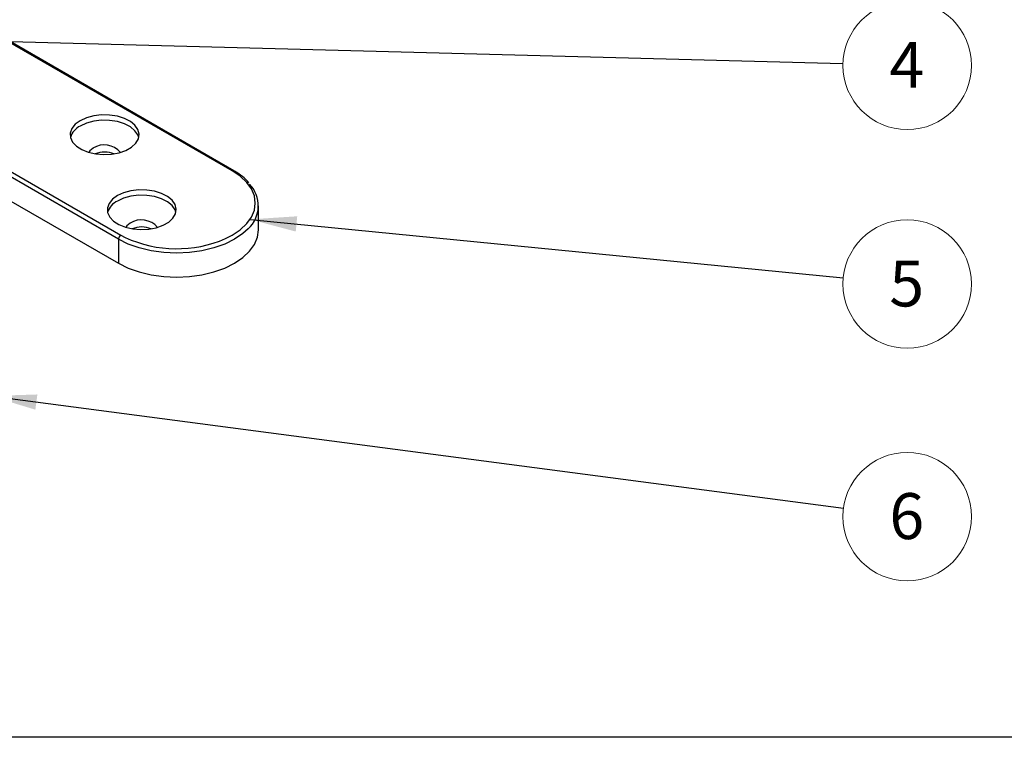
# Model space of a CAD drawing. Units: millimetres. Extents: x 9 to 415, y 10 to 270.
# Drawn here: x 85 to 160, y 10 to 65 of the extents above; entities that cross this region are included whole.
import ezdxf

# ---------------------------------------------------------------- set-up
doc = ezdxf.new("R2010")
doc.units = ezdxf.units.MM
doc.layers.add('DIM', color=5, linetype='Continuous')
doc.styles.add('SLDTEXTSTYLE1', font='TXT', dxfattribs={"width": 0.75})
doc.dimstyles.new('SLDDIMSTYLE0', dxfattribs={"dimtxt": 0.18, "dimasz": 3.556, "dimexe": 0, "dimexo": 0.0625, "dimgap": 0, "dimtad": 0, "dimtih": 1, "dimtoh": 1, "dimdec": 0, "dimrnd": 1e-09, "dimzin": 0, "dimdsep": 46, "dimtxsty": 'Standard', "dimsah": 1, "dimcen": 0.09, "dimadec": 0, "dimazin": 0, "dimtfac": 3.556, "dimtdec": 0, "dimtofl": 0, "dimtmove": 0, "dimatfit": 3, "dimfxl": 0, "dimfrac": 2, "dimtolj": 1, "dimtzin": 0, "dimarcsym": 0})

# ---------------------------------------------------------------- blocks, each defined once
blk = doc.blocks.new('SW_NOTE_7')
at = {"color": 0, "linetype": 'Continuous', "lineweight": 0}
blk.add_circle((4.895, -0.129), 4.897, dxfattribs=at)
at = {"color": 0, "linetype": 'Continuous', "lineweight": 0, "insert": (4.86, 1.659), "char_height": 3.5, "attachment_point": 2, "style": 'SLDTEXTSTYLE1'}
blk.add_mtext('4', dxfattribs=at)
blk = doc.blocks.new('SW_NOTE_8')
at = {"color": 0, "linetype": 'Continuous', "lineweight": 0}
blk.add_circle((4.855, -0.639), 4.897, dxfattribs=at)
at = {"color": 0, "linetype": 'Continuous', "lineweight": 0, "insert": (4.82, 1.15), "char_height": 3.5, "attachment_point": 2, "style": 'SLDTEXTSTYLE1'}
blk.add_mtext('6', dxfattribs=at)
blk = doc.blocks.new('SW_NOTE_11')
at = {"color": 0, "linetype": 'Continuous', "lineweight": 0}
blk.add_circle((4.873, -0.48), 4.897, dxfattribs=at)
at = {"color": 0, "linetype": 'Continuous', "lineweight": 0, "insert": (4.838, 1.309), "char_height": 3.5, "attachment_point": 2, "style": 'SLDTEXTSTYLE1'}
blk.add_mtext('5', dxfattribs=at)

msp = doc.modelspace()

# ---------------------------------------------------------------- linework, layer by layer
at = {"color": 7, "linetype": 'Continuous', "lineweight": 25}
for p, q in [((92.919, 47.931), (52.26, 71.403)), ((52.437, 71.709), (93.096, 48.237)), ((52.26, 69.566), (92.919, 46.094)), ((101.581, 53.136), (82.45, 64.18)), ((101.706, 53.148), (82.541, 64.212)), ((103.588, 48.645), (103.588, 50.482)), ((93.096, 48.237), (93.431, 48.058)), ((92.919, 47.931), (92.919, 46.094))]:
    msp.add_line(p, q, dxfattribs=at)
at = {"color": 7, "linetype": 'Continuous', "lineweight": 25, "flags": 128}
for points in [[(90.002, 56.963), (89.624, 56.687), (89.367, 56.368), (89.243, 56.023), (89.261, 55.671), (89.419, 55.332), (89.708, 55.022), (90.113, 54.759), (90.613, 54.557), (91.179, 54.427), (91.782, 54.376), (92.389, 54.407), (92.968, 54.518), (93.487, 54.702), (93.917, 54.951), (94.237, 55.251), (94.429, 55.585), (94.482, 55.935), (94.394, 56.283), (94.169, 56.61), (93.819, 56.898), (93.364, 57.132), (92.828, 57.299), (92.239, 57.39), (91.63, 57.401), (91.033, 57.329), (90.48, 57.181), (90.002, 56.963)], [(94.459, 55.687), (94.394, 55.875), (94.169, 56.202), (93.819, 56.49), (93.364, 56.724), (92.828, 56.891), (92.239, 56.982), (91.63, 56.992), (91.033, 56.921), (90.48, 56.773), (90.002, 56.554)], [(90.975, 54.87), (90.726, 54.665), (90.65, 54.546)], [(101.066, 47.972), (101.581, 48.237), (102.193, 48.65), (102.685, 49.114), (103.045, 49.616), (103.265, 50.145), (103.338, 50.686), (103.265, 51.228), (103.045, 51.757), (102.685, 52.259), (102.193, 52.722), (101.581, 53.136)], [(92.831, 51.248), (92.453, 50.972), (92.195, 50.653), (92.072, 50.308), (92.09, 49.957), (92.247, 49.617), (92.537, 49.307), (92.942, 49.044), (93.441, 48.842), (94.007, 48.712), (94.61, 48.661), (95.218, 48.692), (95.796, 48.803), (96.315, 48.987), (96.746, 49.236), (97.066, 49.536), (97.258, 49.87), (97.311, 50.22), (97.222, 50.568), (96.997, 50.895), (96.648, 51.184), (96.192, 51.417), (95.656, 51.584), (95.067, 51.676), (94.458, 51.686), (93.861, 51.615), (93.309, 51.466), (92.831, 51.248)], [(97.288, 49.972), (97.222, 50.16), (96.997, 50.487), (96.648, 50.775), (96.192, 51.009), (95.656, 51.176), (95.067, 51.267), (94.458, 51.277), (93.861, 51.206), (93.309, 51.058), (92.831, 50.839)], [(93.803, 49.155), (93.554, 48.95), (93.479, 48.831)], [(102.794, 48.722), (102.395, 48.362), (101.758, 47.931), (101.012, 47.563), (100.176, 47.267), (99.27, 47.051), (98.316, 46.919), (97.338, 46.874), (96.361, 46.919), (95.407, 47.051), (94.501, 47.267), (93.665, 47.563), (92.919, 47.931)], [(92.919, 46.094), (93.665, 45.726), (94.501, 45.43), (95.407, 45.214), (96.361, 45.081), (97.338, 45.037), (98.316, 45.081), (99.27, 45.214), (100.176, 45.43), (101.012, 45.726), (101.758, 46.094), (102.395, 46.524), (102.907, 47.007), (103.283, 47.53), (103.512, 48.081), (103.588, 48.645)]]:
    msp.add_lwpolyline(points, dxfattribs=at)
at = {"color": 7, "linetype": 'Continuous', "lineweight": 25}
for centre, radius, start, end in [((90.629, 55.262), 1.436, 115.88778, 162.80064), ((91.833, 53.503), 1.615, 40.22755, 122.12901), ((91.858, 52.609), 1.967, 68.21459, 111.78541), ((101.654, 53.033), 0.126, 65.70868, 125.6162), ((101.19, 50.477), 2.378, 312.44937, 44.06185), ((93.458, 49.547), 1.436, 115.88778, 162.80064), ((94.662, 47.788), 1.615, 40.22755, 122.12901), ((94.687, 46.894), 1.967, 68.21459, 111.78541), ((93.303, 47.914), 0.384, 122.60548, 177.39452), ((97.345, 56.57), 9.369, 245.31099, 293.40515)]:
    msp.add_arc(centre, radius, start, end, dxfattribs=at)
msp.add_open_spline([(102.851, 52.231), (102.734, 52.357), (102.472, 52.638), (102.063, 52.935), (101.78, 53.104), (101.706, 53.148)], degree=3, knots=[0, 0, 0, 0, 0.372168, 0.836345, 1, 1, 1, 1], dxfattribs=at)
at = {"layer": 'DIM', "color": 7}
msp.add_line((411.296, 9.959), (8.661, 9.959), dxfattribs=at)

# ---------------------------------------------------------------- block references
at = {"color": 7, "linetype": 'Continuous', "lineweight": 0}
for name, p in [('SW_NOTE_7', (148.109, 61.311)), ('SW_NOTE_11', (148.13, 44.995)), ('SW_NOTE_8', (148.149, 27.422))]:
    msp.add_blockref(name, p, dxfattribs=at)

# ---------------------------------------------------------------- leaders
for points in [[(77.904, 63.167), (148.109, 61.311)], [(102.938, 49.442), (148.13, 44.995)], [(83.134, 35.978), (148.149, 27.422)]]:
    msp.add_leader(points, dimstyle='SLDDIMSTYLE0', dxfattribs=at)

doc.saveas('drawing.dxf')
